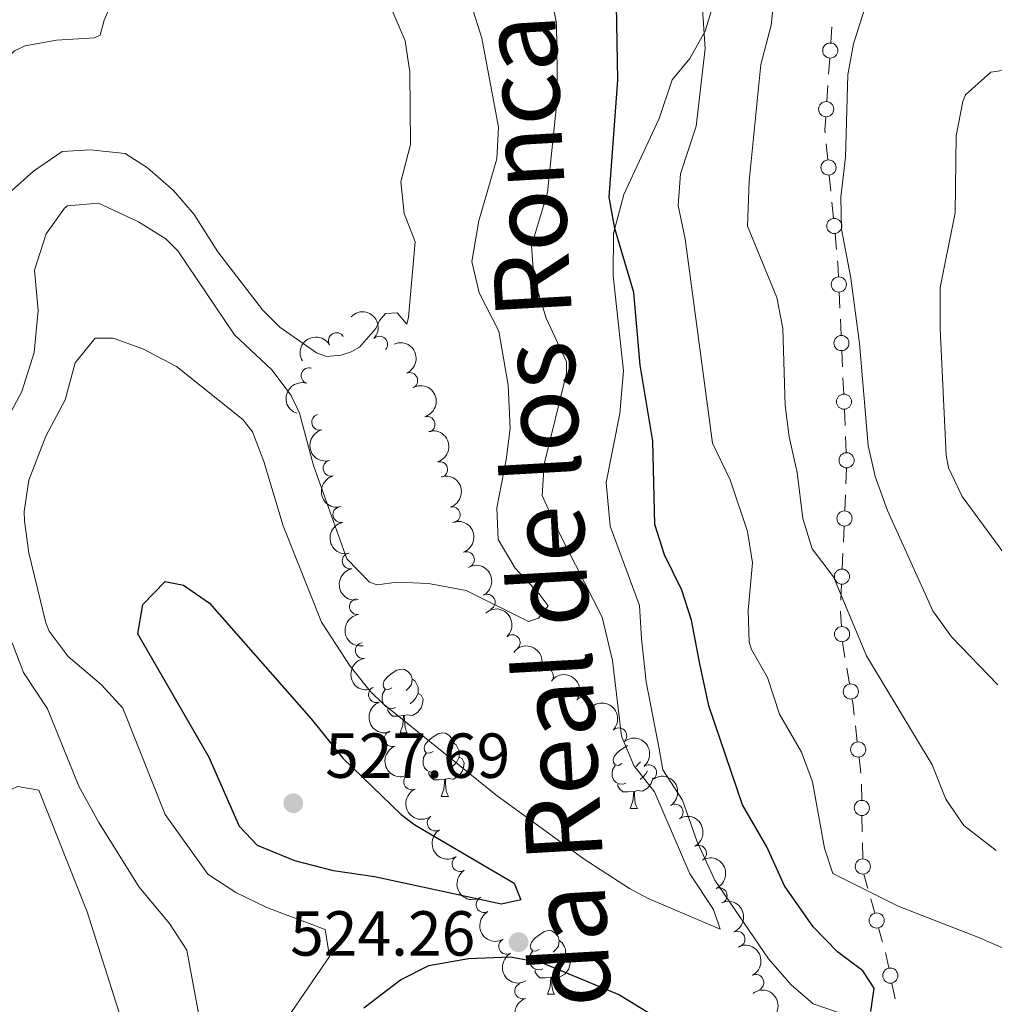
# Model space of a CAD drawing. Units: metres. Extents: x 637839 to 642353, y 706478 to 709537.
# Drawn here: x 638752 to 638905, y 708465 to 708620 of the extents above; entities that cross this region are included whole.
import ezdxf

# ---------------------------------------------------------------- set-up
doc = ezdxf.new("R2010")
doc.units = ezdxf.units.M
doc.header["$MEASUREMENT"] = 0
doc.linetypes.add('DGN Style 3', pattern=[69.29442028623853, 49.49601449017038, -19.79840579606815])
for name, color, linetype, lineweight in [('Carátula', 7, 'Continuous', 5), ('Edificios construcciones cerramientos', 7, 'Continuous', 5), ('Elementos auxiliares', 7, 'Continuous', 5), ('Entidades rústicas y varios', 7, 'Continuous', 5), ('Relieve y altimetría', 7, 'Continuous', 5), ('Textos de rotulación', 7, 'Continuous', 5), ('Trazados', 7, 'Continuous', 5), ('Viales y ferrocarril', 7, 'Continuous', 5)]:
    doc.layers.add(name, color=color, linetype=linetype, lineweight=lineweight)
doc.styles.add('Style-arial', font='arial.shx', dxfattribs={"bigfont": 'arialbig.shx'})
doc.styles.add('Style-Times New Roman', font='txt')

# ---------------------------------------------------------------- blocks, each defined once
blk = doc.blocks.new('5PATER')
at = {"layer": 'Relieve y altimetría', "linetype": 'Continuous', "lineweight": 5}
h = blk.add_hatch(color=250, dxfattribs=at)
edge = h.paths.add_edge_path()
edge.add_ellipse((0, 0), major_axis=(-1.095731442945027, -1.110710700472634), ratio=0.9994222409660319, start_angle=0, end_angle=360)

msp = doc.modelspace()

# ---------------------------------------------------------------- linework, layer by layer
at = {"layer": 'Carátula', "color": 7, "linetype": 'Continuous', "lineweight": 5}
msp.add_3dface([(637899.06, 706477.72), (642353.1499999999, 706567.53), (642293.28, 709536.94), (637839.1799999999, 709447.1300000001)], dxfattribs=at)
at = {"layer": 'Edificios construcciones cerramientos', "color": 250, "linetype": 'Continuous', "lineweight": 5}
for p, q in [((638879.742423805, 708616.4948256558, 538.6737420525973), (638879.9137545584, 708618.988153391, 538.610793053787)), ((638879.3997622984, 708611.5081701849, 538.7996400502177), (638879.5710930517, 708614.0014979204, 538.7366910514075)), ((638879.1085000176, 708607.2695130345, 538.9066533481952), (638879.279830771, 708609.76284077, 538.8437043493849)), ((638879.2629224644, 708598.0541459131, 539.02), (638879.0192007024, 708600.5422374916, 539.02)), ((638879.7503659881, 708593.0779627562, 539.02), (638879.5066442261, 708595.5660543346, 539.02)), ((638880.1646929833, 708588.8482070728, 539.02), (638879.9209712213, 708591.3362986513, 539.02)), ((638880.6521365067, 708583.8720239159, 539.02), (638880.4084147448, 708586.3601154943, 539.02)), ((638881.1738032049, 708574.6423574213, 538.8048206598852), (638881.0635857449, 708577.1387828907, 538.8803983467574)), ((638881.3611728866, 708570.3984341233, 538.6763385922025), (638881.2509554266, 708572.8948595927, 538.7519162790746)), ((638881.5816078067, 708565.4055831844, 538.5251832184581), (638881.4713903468, 708567.9020086539, 538.6007609053303)), ((638881.7689774886, 708561.1616598864, 538.3967011507754), (638881.6587600287, 708563.6580853558, 538.4722788376475)), ((638881.9894124086, 708556.1688089476, 538.245545777031), (638881.8791949486, 708558.665234417, 538.3211234639032)), ((638882.1767820904, 708551.9248856495, 538.1170637093483), (638882.0665646305, 708554.4213111189, 538.1926413962204)), ((638882.1277810414, 708546.9566538953, 537.6567321775652), (638882.2339838925, 708549.433304382, 537.9806508732883)), ((638881.9472361945, 708542.7463480681, 537.106070394836), (638882.0534390458, 708545.2229985548, 537.429989090559)), ((638881.7348304926, 708537.793047095, 536.45823300339), (638881.8410333437, 708540.2696975817, 536.7821516991131)), ((638881.554285646, 708533.5827412675, 535.9075712206608), (638881.660488497, 708536.0593917542, 536.2314899163839)), ((638881.3418799441, 708528.6294402943, 535.2597338292148), (638881.4480827951, 708531.106090781, 535.5836525249379)), ((638882.6860458655, 708515.4548001299, 533.0342649485602), (638882.2694442172, 708517.9066467744, 533.2890022622612)), ((638883.9118371797, 708506.3262617928, 532.2153393127388), (638883.6232136912, 708508.8011005099, 532.4199604425182)), ((638884.4890841565, 708501.376584359, 531.8060970531801), (638884.2004606682, 708503.8514230759, 532.0107181829595)), ((638884.6064579464, 708497.1365606079, 531.5757383106143), (638884.5628386575, 708499.632926058, 531.7032408470482)), ((638884.693696524, 708492.1438297073, 531.3207332377464), (638884.6500772352, 708494.6401951576, 531.4482357741803)), ((638884.7678493147, 708487.9000084421, 531.1039789258089), (638884.7242300261, 708490.3963738924, 531.2314814622426)), ((638885.590786292, 708483.173630035, 530.0039441065888), (638884.9646317216, 708485.4590942177, 530.8005518659312)), ((638886.655249062, 708479.2883409241, 528.6497109157069), (638886.0290944914, 708481.5738051068, 529.4463186750493)), ((638887.9075582032, 708474.7174125584, 527.0564953970223), (638887.2814036326, 708477.0028767411, 527.8531031563647)), ((638889.8907098984, 708465.7954939615, 526.701818503471), (638889.3790619194, 708468.2407981222, 526.6085237664215))]:
    msp.add_line(p, q, dxfattribs=at)
at = {"layer": 'Edificios construcciones cerramientos', "color": 250, "linetype": 'Continuous', "lineweight": 5, "extrusion": (0.149753307934964, 0.01466913059613603, 0.9886145676501482), "elevation": 106601.6834143802, "flags": 128}
msp.add_lwpolyline([(642943.4781232513, -696809.4685836211), (642943.9765960646, -696809.4685836211), (642945.9499003431, -696809.8035183954)], dxfattribs=at)
at = {"layer": 'Edificios construcciones cerramientos', "color": 250, "linetype": 'Continuous', "lineweight": 5, "extrusion": (-0.4898065119995691, -0.04797914464124919, 0.8705099554182653), "elevation": -346455.929617115, "flags": 128}
msp.add_lwpolyline([(-642920.7327835329, 613901.8510092238), (-642922.8466039938, 613901.9810993616), (-642923.2287842699, 613901.9810993616)], dxfattribs=at)
at = {"layer": 'Edificios construcciones cerramientos', "color": 250, "linetype": 'Continuous', "lineweight": 5, "extrusion": (0.7469512919188434, -0.1176178827470941, 0.6543926964437041), "elevation": 394227.8765001198, "flags": 128}
msp.add_lwpolyline([(799276.9388994777, -340466.524509873), (799279.1264536337, -340465.7442013352), (799279.3012715175, -340465.7137965295)], dxfattribs=at)
at = {"layer": 'Edificios construcciones cerramientos', "color": 250, "linetype": 'Continuous', "lineweight": 5, "extrusion": (-0.838731727256181, -0.1953230947571422, 0.5083089398666483), "elevation": -673969.6640140148, "flags": 128}
msp.add_lwpolyline([(-545150.051581241, 398430.4650933722), (-545152.1241831635, 398430.7120602134), (-545152.5185514353, 398430.8338165428)], dxfattribs=at)
at = {"layer": 'Edificios construcciones cerramientos', "color": 250, "linetype": 'Continuous', "lineweight": 5, "extrusion": (0.3696686585703795, -0.03366144660568048, 0.9285537086691266), "elevation": 212820.2013269278, "flags": 128}
msp.add_lwpolyline([(763527.3417171822, -530936.0092318696), (763529.2103584628, -530935.5868030433), (763529.772123018, -530935.4264368154)], dxfattribs=at)
at = {"layer": 'Edificios construcciones cerramientos', "color": 250, "linetype": 'Continuous', "lineweight": 5, "extrusion": (0.9647022949009156, 0.2080127650889296, 0.161493565732399), "elevation": 763793.5318032107, "flags": 128}
msp.add_lwpolyline([(557889.2421020179, -124454.8492924551), (557891.5243334442, -124454.9356551009), (557891.7288922507, -124454.865869108)], dxfattribs=at)
at = {"layer": 'Edificios construcciones cerramientos', "color": 250, "linetype": 'Continuous', "lineweight": 5}
for centre in [(638879.655725063, 708615.248771497, 538.7052165520024), (638879.0218012757, 708606.023458876, 538.9381278476003), (638879.3836633291, 708596.8105304178, 539.02), (638880.2854338479, 708587.6045915775, 539.02), (638881.0073816217, 708578.3874852208, 538.9181871901934), (638881.4151862238, 708569.1507109837, 538.6385497487663), (638881.8229908256, 708559.9139367468, 538.3589123073392), (638882.2307954275, 708550.6771625099, 538.0792748659121), (638881.8930860467, 708541.5086057228, 536.9441110469745), (638881.5001354981, 708532.3449989224, 535.7456118727994), (638881.5113783951, 708523.2743440175, 534.1024096874027), (638882.8931990883, 708514.2292269508, 532.9068962917097), (638884.055021158, 708505.0892519865, 532.1130287478492), (638884.6271856332, 708495.888896493, 531.5119870423973), (638884.7885770015, 708486.6523443272, 531.0402276575918), (638886.9671497331, 708478.1458437112, 528.2514070360357), (638889.1220778688, 708469.4637565466, 526.5618763978968)]:
    msp.add_circle(centre, 1.192941114496107, dxfattribs=at)
at = {"layer": 'Elementos auxiliares', "color": 250, "linetype": 'Continuous', "lineweight": 5}
msp.add_3dface([(638763.75, 706889.06), (638717.6799999999, 709202.4299999999), (642140.3800000001, 709271.48), (642187.5900000001, 706958.1000000001)], dxfattribs=at)
at = {"layer": 'Entidades rústicas y varios', "color": 92, "linetype": 'Continuous', "lineweight": 5}
for p, q in [((638811.8999999999, 708507.75), (638813.03, 708507.75)), ((638818.3800000001, 708497.71), (638819.5, 708497.71)), ((638848.1499999999, 708495.81), (638849.27, 708495.81)), ((638835.0900000001, 708466.53), (638836.21, 708466.53))]:
    msp.add_line(p, q, dxfattribs=at)
at = {"layer": 'Entidades rústicas y varios', "color": 92, "linetype": 'Continuous', "lineweight": 5, "flags": 128}
for points in [[(638810.6000000001, 708514.81), (638810.0700000001, 708514.54), (638809.54, 708514.6000000001), (638809.28, 708514.97), (638809.22, 708515.3900000001), (638809.3800000001, 708515.9099999999), (638809.8600000001, 708516.51), (638810.5, 708517.04), (638811.3999999999, 708517.6200000001), (638812.1399999999, 708517.78), (638812.5700000001, 708517.73), (638813.1000000001, 708517.4099999999), (638813.6300000001, 708516.8300000001), (638813.79, 708516.19), (638813.6799999999, 708515.3400000001), (638813.25, 708514.81), (638812.8300000001, 708514.3800000001)], [(638813.79, 708516.19), (638814.26, 708515.8700000001), (638814.5800000001, 708515.23), (638814.74, 708514.9099999999), (638814.74, 708514.3300000001), (638814.74, 708513.9099999999), (638814.3700000001, 708513.22), (638813.95, 708512.74), (638813.47, 708512.3200000001)], [(638811.19, 708511.73), (638810.76, 708511.5700000001), (638810.1799999999, 708511.6300000001), (638809.7, 708511.8400000001), (638809.28, 708512.26), (638809.06, 708512.8500000001), (638809.06, 708513.27), (638809.1200000001, 708513.8500000001), (638809.54, 708514.54)], [(638814.74, 708513.9099999999), (638815.19, 708513.6599999999), (638815.54, 708513.04), (638815.4299999999, 708512.3200000001), (638815.22, 708511.6799999999), (638814.6300000001, 708510.94), (638813.8400000001, 708510.46), (638812.99, 708510.56), (638812.56, 708510.4299999999)], [(638812.45, 708510.4299999999), (638811.56, 708510.3500000001), (638810.71, 708510.3500000001), (638810.29, 708510.78), (638809.97, 708511.25), (638809.97, 708511.5700000001)], [(638811.8999999999, 708507.75), (638812.3400000001, 708508.9099999999), (638812.45, 708510.4299999999), (638812.56, 708510.4299999999), (638812.5900000001, 708509.8500000001), (638812.6300000001, 708509.1599999999), (638812.7, 708508.55), (638812.81, 708508.1499999999), (638813.03, 708507.75)], [(638817.0800000001, 708504.77), (638816.55, 708504.51), (638816.02, 708504.56), (638815.75, 708504.9299999999), (638815.7, 708505.3600000001), (638815.8600000001, 708505.8800000001), (638816.3400000001, 708506.47), (638816.97, 708507), (638817.8700000001, 708507.5900000001), (638818.6200000001, 708507.75), (638819.04, 708507.69), (638819.5700000001, 708507.3800000001), (638820.1000000001, 708506.79), (638820.26, 708506.1499999999), (638820.1499999999, 708505.3), (638819.73, 708504.77), (638819.31, 708504.3500000001)], [(638820.26, 708506.1499999999), (638820.74, 708505.8400000001), (638821.05, 708505.2), (638821.21, 708504.8800000001), (638821.21, 708504.3), (638821.21, 708503.8700000001), (638820.8400000001, 708503.1799999999), (638820.4199999999, 708502.7), (638819.94, 708502.28)], [(638846.8500000001, 708502.8700000001), (638846.3200000001, 708502.6000000001), (638845.79, 708502.6599999999), (638845.52, 708503.03), (638845.47, 708503.45), (638845.6300000001, 708503.97), (638846.1100000001, 708504.5700000001), (638846.74, 708505.1000000001), (638847.6399999999, 708505.6799999999), (638847.79, 708505.71)], [(638817.6599999999, 708501.69), (638817.24, 708501.53), (638816.6499999999, 708501.5900000001), (638816.1799999999, 708501.8), (638815.75, 708502.23), (638815.54, 708502.81), (638815.54, 708503.23), (638815.5900000001, 708503.8200000001), (638816.02, 708504.51)], [(638821.21, 708503.8700000001), (638821.6699999999, 708503.6200000001), (638822.01, 708503.01), (638821.8999999999, 708502.28), (638821.69, 708501.6400000001), (638821.1100000001, 708500.8999999999), (638820.31, 708500.4199999999), (638819.46, 708500.53), (638819.03, 708500.3999999999)], [(638847.4299999999, 708499.79), (638847.01, 708499.6300000001), (638846.4199999999, 708499.69), (638845.95, 708499.8999999999), (638845.52, 708500.3200000001), (638845.31, 708500.9099999999), (638845.31, 708501.3300000001), (638845.3600000001, 708501.9099999999), (638845.79, 708502.6000000001)], [(638849.74, 708503.1799999999), (638849.5, 708502.8700000001), (638849.0800000001, 708502.44)], [(638818.9199999999, 708500.3999999999), (638818.03, 708500.31), (638817.19, 708500.31), (638816.76, 708500.74), (638816.44, 708501.22), (638816.44, 708501.53)], [(638850.8500000001, 708501.74), (638850.6100000001, 708501.28), (638850.19, 708500.8), (638849.71, 708500.3800000001)], [(638818.3800000001, 708497.71), (638818.81, 708498.8700000001), (638818.9199999999, 708500.3999999999), (638819.03, 708500.3999999999), (638819.0700000001, 708499.81), (638819.1000000001, 708499.1300000001), (638819.1699999999, 708498.51), (638819.29, 708498.1100000001), (638819.5, 708497.71)], [(638848.69, 708498.49), (638847.8, 708498.4099999999), (638846.96, 708498.4099999999), (638846.53, 708498.8400000001), (638846.21, 708499.31), (638846.21, 708499.6300000001)], [(638851.71, 708500.6300000001), (638851.6699999999, 708500.3800000001), (638851.46, 708499.74), (638850.8800000001, 708499), (638850.0800000001, 708498.52), (638849.23, 708498.6200000001), (638848.8, 708498.49)], [(638848.1499999999, 708495.81), (638848.5800000001, 708496.97), (638848.69, 708498.49), (638848.8, 708498.49), (638848.8400000001, 708497.9099999999), (638848.8700000001, 708497.22), (638848.94, 708496.6100000001), (638849.06, 708496.21), (638849.27, 708495.81)], [(638833.79, 708473.5900000001), (638833.26, 708473.3200000001), (638832.73, 708473.3700000001), (638832.47, 708473.75), (638832.4099999999, 708474.1699999999), (638832.5700000001, 708474.69), (638833.05, 708475.29), (638833.69, 708475.81), (638834.5900000001, 708476.3999999999), (638835.3300000001, 708476.56), (638835.75, 708476.51), (638836.29, 708476.19), (638836.81, 708475.6100000001), (638836.97, 708474.97), (638836.8700000001, 708474.1100000001), (638836.44, 708473.5900000001), (638836.02, 708473.1599999999)], [(638836.97, 708474.97), (638837.45, 708474.6499999999), (638837.77, 708474.01), (638837.9299999999, 708473.69), (638837.9299999999, 708473.1100000001), (638837.9299999999, 708472.69), (638837.55, 708471.99), (638837.1300000001, 708471.51), (638836.6499999999, 708471.0900000001)], [(638834.3700000001, 708470.51), (638833.95, 708470.3500000001), (638833.3700000001, 708470.4099999999), (638832.8899999999, 708470.6100000001), (638832.47, 708471.04), (638832.25, 708471.6300000001), (638832.25, 708472.05), (638832.31, 708472.6300000001), (638832.73, 708473.3200000001)], [(638837.9299999999, 708472.69), (638838.3800000001, 708472.4299999999), (638838.73, 708471.8200000001), (638838.6100000001, 708471.0900000001), (638838.4099999999, 708470.45), (638837.8200000001, 708469.71), (638837.03, 708469.23), (638836.1699999999, 708469.3400000001), (638835.75, 708469.21)], [(638835.6300000001, 708469.21), (638834.75, 708469.1300000001), (638833.8999999999, 708469.1300000001), (638833.47, 708469.55), (638833.1499999999, 708470.03), (638833.1499999999, 708470.3500000001)], [(638835.0900000001, 708466.53), (638835.53, 708467.69), (638835.6300000001, 708469.21), (638835.75, 708469.21), (638835.78, 708468.6300000001), (638835.81, 708467.94), (638835.8899999999, 708467.3300000001), (638836, 708466.9299999999), (638836.21, 708466.53)]]:
    msp.add_lwpolyline(points, dxfattribs=at)
at = {"layer": 'Entidades rústicas y varios', "color": 92, "linetype": 'Continuous', "lineweight": 5}
msp.add_polyline3d([(638732.8800000001, 708439.51, 511.71), (638734.6699999999, 708448.8, 511.61), (638737.6599999999, 708459.79, 511.47), (638741.5800000001, 708473.8300000001, 511.33), (638745.48, 708486.1699999999, 511.42), (638750.71, 708498.8200000001, 511.7), (638751.6499999999, 708499.29, 511.7), (638754.99, 708498.6799999999, 511.84), (638762.5800000001, 708479.52, 512.12), (638767.8700000001, 708462.94, 512.26), (638769.76, 708454.03, 512.54), (638770.3400000001, 708446.8500000001, 512.77), (638770.1399999999, 708440.47, 512.77), (638768.78, 708432.46, 513), (638766.1200000001, 708424.04, 512.96), (638761.5700000001, 708417.72, 512.86), (638755.48, 708413.6000000001, 512.86), (638751.3899999999, 708409.77, 512.91), (638747.52, 708403.8200000001, 512.91), (638744.81, 708397.8, 513.1), (638739.49, 708391.05, 513.28), (638733.9199999999, 708387.19, 513.36)], dxfattribs=at)
at = {"layer": 'Entidades rústicas y varios', "color": 92, "linetype": 'Continuous', "lineweight": 5, "extrusion": (-0.2259359501528683, -0.004907977640422114, 0.9741297953476229)}
msp.add_arc((-694531.0306108232, 637239.7368801899, -147306.4922373114), 2.516055640060343, 45.36446333574664, 225.9090503451193, dxfattribs=at)
at = {"layer": 'Entidades rústicas y varios', "color": 92, "linetype": 'Continuous', "lineweight": 5}
for centre, radius, start, end in [((638801.8685004865, 708569.527167503, 513.99), 1.250091938746999, 31.17377401976705, 210.3873284387625), ((638808.6766353936, 708568.9780149534, 514.1046685688287), 1.250091938746999, 316.5974944390046, 135.811048858), ((638797.5652304774, 708564.014619787, 514.0980838329848), 1.250091938746998, 72.89882495579539, 252.1123793747908), ((638813.4101970692, 708563.2388938542, 514.7115685096863), 1.250091938746998, 293.4696900391278, 112.6832444581232), ((638799.2320239898, 708556.6778573082, 514.6642076058462), 1.250091938746998, 104.9322898725789, 284.1458442915743), ((638816.1419077658, 708556.3382031347, 515.7208127910602), 1.250091938746998, 286.5213086522022, 105.7348630711976), ((638801.0368588839, 708549.4207859919, 515.2364723283752), 1.250091938746998, 104.9322898725789, 284.1458442915743), ((638818.1256876988, 708549.2115672997, 516.9559965229768), 1.250091938746998, 286.5213086522022, 105.7348630711976), ((638802.5716576932, 708542.1191302664, 515.982236688266), 1.250091938746999, 102.2911559950297, 281.5047104140252), ((638820.1094676319, 708542.0849314644, 518.1911802548932), 1.250091938746998, 286.5213086522022, 105.7348630711976), ((638804.0349943368, 708534.8124356936, 516.8312716010596), 1.250091938746999, 102.2911559950297, 281.5047104140252), ((638822.3419553011, 708535.0164777413, 519.3044537988437), 1.250091938746998, 290.8000865388564, 110.0136409578518), ((638805.1790849196, 708527.6244853023, 518.491478508788), 1.250091938746999, 98.56080490795186, 277.7743593269473), ((638825.6161488357, 708528.306649725, 519.9189245930395), 1.250091938746999, 298.5290915759312, 117.7426459949266), ((638829.549255531, 708521.9366884602, 520.2571227041693), 1.250091938746999, 312.3898271643631, 131.6033815833585), ((638806.1035340894, 708520.6911165288, 521.1977289009681), 1.250091938746999, 98.56080490795186, 277.7743593269473), ((638834.7936517177, 708516.6498919476, 520.8640362992513), 1.250091938746998, 323.6732102302472, 142.8867646492427), ((638808.1704627466, 708513.7384117751, 523.0107505433261), 1.250091938746998, 110.8699110766682, 290.0834654956637), ((638840.7258555721, 708512.1319168557, 521.6683114351326), 1.250091938746998, 323.6732102302472, 142.8867646492427), ((638810.6772603679, 708506.8148754877, 524.4357456196585), 1.250091938746998, 110.8699110766682, 290.0834654956637), ((638846.3410143824, 708507.2412672078, 522.338236245918), 1.250091938746999, 315.2347657862629, 134.4483202052583), ((638851.054576125, 708501.4444196082, 522.8546214131351), 1.250091938746999, 308.6208837881963, 127.8344382071918), ((638813.7262816662, 708500.0138731387, 525.2488461384233), 1.250091938746998, 114.8195900184367, 294.0331444374321), ((638855.2150414356, 708495.2316404404, 523.3603391953006), 1.250091938746999, 303.8331732984183, 123.0467277174138), ((638817.4281542343, 708493.5119060758, 525.7035111230482), 1.250091938746999, 122.4283577914113, 301.6419122104066), ((638858.9045356435, 708488.7361381142, 523.912618752797), 1.250091938746998, 298.5257403340995, 117.7392947530949), ((638821.3382854434, 708487.1216916449, 526.0585230358699), 1.250091938746999, 122.4283577914113, 301.6419122104066), ((638862.1606768924, 708482.0544996103, 524.7903557640492), 1.250091938746998, 293.3210320469827, 112.5345864659781), ((638825.1106261835, 708480.6530843065, 526.4469963365766), 1.250091938746999, 119.4109014870512, 298.6244559060466), ((638864.9749546538, 708475.2112558174, 526.0150414683814), 1.250091938746998, 293.3210320469827, 112.5345864659781), ((638828.6750992059, 708474.0730154484, 526.9442144936683), 1.250091938746999, 119.4109014870512, 298.6244559060466), ((638867.9298144914, 708468.382956692, 526.8510837117236), 1.250091938746998, 296.7078251914485, 115.9213796104439), ((638831.2191754368, 708467.0562704823, 527.5573642213583), 1.250091938746998, 109.4354809517487, 288.6490353707442)]:
    msp.add_arc(centre, radius, start, end, dxfattribs=at)
at = {"layer": 'Entidades rústicas y varios', "color": 92, "linetype": 'Continuous', "lineweight": 5, "extrusion": (-0.05535762881122257, -0.2191042554319682, 0.9741297953476229)}
msp.add_arc((445768.4470083744, 821754.1409980645, -190112.2733092555), 2.516055640060342, 45.36446333574664, 225.9090503451193, dxfattribs=at)
at = {"layer": 'Entidades rústicas y varios', "color": 92, "linetype": 'Continuous', "lineweight": 5, "extrusion": (-0.2097054752846695, 0.08423037131361283, 0.9741297953476231)}
msp.add_arc((-895607.562417816, 320299.1674996925, -73778.54010807941), 2.516055640060342, 45.36446333574666, 225.9090503451193, dxfattribs=at)
at = {"layer": 'Entidades rústicas y varios', "color": 92, "linetype": 'Continuous', "lineweight": 5, "extrusion": (0.1045102988744234, -0.2003715030766025, 0.974129795347623)}
msp.add_arc((894062.2736275056, 324329.3036046098, -74714.12480225787), 2.516055640060342, 45.36446333574665, 225.9090503451193, dxfattribs=at)
at = {"layer": 'Entidades rústicas y varios', "color": 92, "linetype": 'Continuous', "lineweight": 5, "extrusion": (-0.197975525241859, 0.1089808846596885, 0.974129795347623)}
for centre in [(-928788.2554166901, 212410.422200278, -48748.29653932349), (-928782.9688582701, 212415.7420833712, -48748.26271699968), (-928777.6822998503, 212421.0619664643, -48748.22889467588)]:
    msp.add_arc(centre, 2.516055640060342, 45.36446333574666, 225.9090503451193, dxfattribs=at)
at = {"layer": 'Entidades rústicas y varios', "color": 92, "linetype": 'Continuous', "lineweight": 5, "extrusion": (0.1948773475078249, -0.1144288479550185, 0.974129795347623)}
for centre in [(934460.8360624802, -186997.8914114328, 43909.71441746822), (934455.4919426922, -187002.8577154912, 43911.45401733235)]:
    msp.add_arc(centre, 2.516055640060341, 45.36446333574663, 225.9090503451193, dxfattribs=at)
at = {"layer": 'Entidades rústicas y varios', "color": 92, "linetype": 'Continuous', "lineweight": 5, "extrusion": (0.1893974386271172, -0.123287274515603, 0.974129795347623)}
for centre in [(942308.9279028259, -144863.047328017, 34136.16689334699), (942303.6026121661, -144867.9331313723, 34138.17193822458)]:
    msp.add_arc(centre, 2.516055640060343, 45.36446333574662, 225.9090503451192, dxfattribs=at)
at = {"layer": 'Entidades rústicas y varios', "color": 92, "linetype": 'Continuous', "lineweight": 5, "extrusion": (-0.2055547301566631, 0.09390630823442944, 0.9741297953476229)}
msp.add_arc((-909922.8023004392, 279337.0535508628, -64270.98741570536), 2.516055640060342, 45.36446333574664, 225.9090503451193, dxfattribs=at)
at = {"layer": 'Entidades rústicas y varios', "color": 92, "linetype": 'Continuous', "lineweight": 5, "extrusion": (-0.2163165719590636, 0.06540858133209673, 0.9741297953476229)}
msp.add_arc((-863101.6367120859, 396012.842599766, -91338.07836833366), 2.516055640060342, 45.36446333574662, 225.9090503451192, dxfattribs=at)
at = {"layer": 'Entidades rústicas y varios', "color": 92, "linetype": 'Continuous', "lineweight": 5, "extrusion": (-0.2256870841188133, 0.01168254586748743, 0.9741297953476229)}
msp.add_arc((-740601.6236567305, 585906.1497539557, -135391.2511230481), 2.516055640060343, 45.36446333574663, 225.9090503451192, dxfattribs=at)
at = {"layer": 'Entidades rústicas y varios', "color": 92, "linetype": 'Continuous', "lineweight": 5, "extrusion": (0.1809749774187352, -0.1353484368741896, 0.9741297953476231)}
for centre in [(949985.2344095518, -84844.18865544122, 20214.91351086178), (949980.23574922, -84848.34330533887, 20218.65547279583)]:
    msp.add_arc(centre, 2.516055640060342, 45.36446333574665, 225.9090503451193, dxfattribs=at)
at = {"layer": 'Entidades rústicas y varios', "color": 92, "linetype": 'Continuous', "lineweight": 5, "extrusion": (-0.2236107062747001, -0.0327015879634007, 0.974129795347623)}
for centre in [(-608620.0849749409, 715746.2085325164, -165512.3406647877), (-608614.7561370464, 715751.4713484687, -165512.735955748)]:
    msp.add_arc(centre, 2.516055640060342, 45.36446333574663, 225.9090503451193, dxfattribs=at)
at = {"layer": 'Entidades rústicas y varios', "color": 92, "linetype": 'Continuous', "lineweight": 5, "extrusion": (0.2056690181090408, -0.0936557355748237, 0.9741297953476229)}
for centre in [(909542.2520837463, -280182.8410846323, 65536.34330809087), (909536.9899709389, -280187.5364869632, 65538.89543774203)]:
    msp.add_arc(centre, 2.516055640060341, 45.36446333574665, 225.9090503451193, dxfattribs=at)
at = {"layer": 'Entidades rústicas y varios', "color": 92, "linetype": 'Continuous', "lineweight": 5, "extrusion": (-0.2259887698805146, 0.0004665874945029846, 0.9741297953476231)}
msp.add_arc((-709827.3820970712, 621008.3408762001, -143532.5037813748), 2.516055640060342, 45.36446333574665, 225.9090503451193, dxfattribs=at)
at = {"layer": 'Entidades rústicas y varios', "color": 92, "linetype": 'Continuous', "lineweight": 5, "extrusion": (-0.2244310489337216, 0.02649237797004433, 0.974129795347623)}
msp.add_arc((-778510.5084894242, 537240.5443216249, -124098.606858277), 2.516055640060342, 45.36446333574663, 225.9090503451193, dxfattribs=at)
at = {"layer": 'Entidades rústicas y varios', "color": 92, "linetype": 'Continuous', "lineweight": 5, "extrusion": (-0.2214367981419897, 0.04513187614781752, 0.9741297953476231)}
msp.add_arc((-821810.1080116155, 472075.2157304025, -108980.3242398422), 2.516055640060343, 45.36446333574663, 225.9090503451193, dxfattribs=at)
at = {"layer": 'Entidades rústicas y varios', "color": 92, "linetype": 'Continuous', "lineweight": 5, "extrusion": (0.2116315767467278, -0.07926674926911083, 0.974129795347623)}
msp.add_arc((887551.3324898017, -340555.3461222157, 79544.51284401002), 2.516055640060342, 45.36446333574664, 225.9090503451193, dxfattribs=at)
at = {"layer": 'Entidades rústicas y varios', "color": 92, "linetype": 'Continuous', "lineweight": 5, "extrusion": (-0.2163127458277799, 0.06542123362062592, 0.974129795347623)}
msp.add_arc((-863097.1667871352, 396006.7651976945, -91332.5687106567), 2.516055640060342, 45.36446333574665, 225.9090503451193, dxfattribs=at)
at = {"layer": 'Entidades rústicas y varios', "color": 92, "linetype": 'Continuous', "lineweight": 5, "extrusion": (0.2202637794300611, -0.05054709969111586, 0.9741297953476231)}
for centre in [(833425.591603617, -452039.7253824555, 105408.3414773384), (833420.2378667396, -452044.7499532288, 105409.8715721044)]:
    msp.add_arc(centre, 2.516055640060343, 45.36446333574663, 225.9090503451192, dxfattribs=at)
at = {"layer": 'Entidades rústicas y varios', "color": 92, "linetype": 'Continuous', "lineweight": 5, "extrusion": (-0.209486227968209, 0.08477418302555248, 0.9741297953476229)}
for centre in [(-896400.385058227, 318110.4617969883, -73260.43384207514), (-896395.0972526208, 318115.7804968345, -73260.41052207515)]:
    msp.add_arc(centre, 2.516055640060343, 45.36446333574665, 225.9090503451193, dxfattribs=at)
at = {"layer": 'Entidades rústicas y varios', "color": 92, "linetype": 'Continuous', "lineweight": 5, "extrusion": (0.2172975834644212, -0.0620717491015129, 0.9741297953476231)}
for centre in [(856693.5078321421, -408686.437479155, 95351.53626815537), (856688.1598787394, -408691.4243982904, 95353.20361093429)]:
    msp.add_arc(centre, 2.516055640060342, 45.36446333574663, 225.9090503451193, dxfattribs=at)
at = {"layer": 'Entidades rústicas y varios', "color": 92, "linetype": 'Continuous', "lineweight": 5, "extrusion": (-0.2141284972609934, 0.07225045658504155, 0.9741297953476229)}
msp.add_arc((-875538.857090839, 369150.9836059562, -85099.2551669605), 2.516055640060343, 45.36446333574664, 225.9090503451193, dxfattribs=at)
at = {"layer": 'Entidades rústicas y varios', "color": 92, "linetype": 'Continuous', "lineweight": 5, "extrusion": (-0.2236264865021103, 0.03259350166397738, 0.9741297953476229)}
msp.add_arc((-793198.96603397, 516418.117420217, -119263.406203343), 2.516055640060342, 45.36446333574664, 225.9090503451193, dxfattribs=at)
at = {"layer": 'Entidades rústicas y varios', "color": 92, "linetype": 'Continuous', "lineweight": 5, "extrusion": (0.2032600911844845, -0.098774881157475, 0.974129795347623)}
msp.add_arc((916428.3416211787, -257954.5142223462, 60384.24103065122), 2.516055640060343, 45.36446333574663, 225.9090503451193, dxfattribs=at)
at = {"layer": 'Relieve y altimetría', "color": 30, "linetype": 'Continuous', "lineweight": 25, "elevation": 525, "flags": 128}
for points in [[(638886.04, 708463.79), (638886.5900000001, 708467.46), (638884.78, 708470.19), (638880.78, 708473.19), (638876.96, 708477.1599999999), (638872.46, 708483.6300000001), (638869.6499999999, 708489.76), (638865.8200000001, 708496.3600000001), (638860.55, 708511.99), (638859.04, 708518.8400000001), (638857.79, 708525.46), (638856.27, 708530.22), (638853.56, 708535.79), (638852.03, 708540.56), (638851.69, 708553.6699999999), (638849.71, 708565.6699999999), (638848.73, 708577.1300000001), (638845.71, 708587.19), (638844.8300000001, 708592.1300000001), (638846.19, 708610.56), (638845.8899999999, 708628.47)], [(638807.8700000001, 708485.04), (638801.3800000001, 708485.97), (638795.31, 708487.53), (638789.4099999999, 708489.95), (638786.6000000001, 708492.95), (638781.8, 708503.8500000001), (638770.56, 708523.3500000001), (638771.3800000001, 708527.94), (638774.8800000001, 708531.6000000001), (638777.75, 708531), (638781.8700000001, 708528.1400000001), (638797.8700000001, 708509.94), (638802.8800000001, 708503.75), (638812.06, 708494.8700000001), (638814.24, 708493.24), (638829.8600000001, 708484.05), (638830.9099999999, 708481.3999999999), (638827.8800000001, 708480.73), (638807.8700000001, 708485.04)], [(638806.1799999999, 708464.3600000001), (638811.96, 708468.79), (638816.44, 708471.04), (638822.6599999999, 708472.1799999999), (638829.26, 708472.4299999999), (638834.1799999999, 708471.51), (638846.45, 708466.45), (638856.9299999999, 708460.02)]]:
    msp.add_lwpolyline(points, dxfattribs=at)
at = {"layer": 'Relieve y altimetría', "color": 30, "linetype": 'Continuous', "lineweight": 5, "flags": 128}
for points, elevation in [([(638750.1599999999, 708592.6699999999), (638754.1499999999, 708596.25), (638758.6599999999, 708599.3200000001), (638763.0700000001, 708599.6100000001), (638768.6000000001, 708599.04), (638772.1000000001, 708596.75), (638776.21, 708593.21), (638779.44, 708589.3900000001), (638783.1599999999, 708583.54), (638790.24, 708574.3900000001), (638792.96, 708571.6799999999), (638798.71, 708567.6200000001), (638800.31, 708567.06), (638802.5900000001, 708567.25), (638804.2, 708567.79), (638805.51, 708568.51), (638808.0700000001, 708571.47), (638808.6399999999, 708572.73), (638809.5800000001, 708573.81), (638811.4099999999, 708573.9199999999), (638812.96, 708572.1100000001), (638813.23, 708573.25), (638814.27, 708585.0900000001), (638812.54, 708589.5800000001), (638812.03, 708594.56), (638813.52, 708600.46), (638813.4299999999, 708611.8300000001), (638812.69, 708616.78), (638808.19, 708627.4199999999)], 510), ([(638907.52, 708473.54), (638902.9299999999, 708475.53), (638890.3700000001, 708480.3900000001), (638880.05, 708485.54), (638878.74, 708489.56), (638876.8500000001, 708499.99), (638875.1200000001, 708504.6799999999), (638871.6699999999, 708510.6599999999), (638869.75, 708516.47), (638867.26, 708520.8400000001), (638866.8899999999, 708521.99), (638866.74, 708526.99), (638867.3899999999, 708534.51), (638866.6399999999, 708539.44), (638863.8700000001, 708547.5800000001), (638861.1100000001, 708553.3900000001), (638856.79, 708585.5700000001), (638855.69, 708590.8300000001), (638856.0800000001, 708595.8300000001), (638858.52, 708603.3400000001), (638859.95, 708615.5700000001), (638859.1000000001, 708628.04)], 530), ([(638730.47, 708560.2), (638730.77, 708560.8300000001), (638734.8200000001, 708577.54), (638735.54, 708586.31), (638736.3800000001, 708591.23), (638738.31, 708597.5700000001), (638739.21, 708599.3300000001), (638747.54, 708611.6300000001), (638751.1300000001, 708615.19), (638752.8300000001, 708615.99), (638757.75, 708616.8999999999), (638763.78, 708617.24), (638764.6599999999, 708617.6699999999), (638765.28, 708620.04), (638767.8899999999, 708626.19)], 505), ([(638748.8800000001, 708555.0900000001), (638752.3300000001, 708561.53), (638754.26, 708567.6499999999), (638754.8600000001, 708574.27), (638754.28, 708580.6400000001), (638756.1300000001, 708586.3800000001), (638759.05, 708590.4199999999), (638759.52, 708590.77), (638764.3700000001, 708591.19), (638770.7, 708588.25), (638774.99, 708585.5700000001), (638776.8700000001, 708583.7), (638785.81, 708570.44), (638791.71, 708564.9299999999), (638794.74, 708560.8999999999), (638796.06, 708558.1100000001), (638798.25, 708549.8600000001), (638803.52, 708535.1599999999), (638807.05, 708531.46), (638808.3, 708531.06), (638811.3800000001, 708531.49), (638816.3800000001, 708531.27), (638822.3200000001, 708530.1799999999), (638832.1200000001, 708525.29), (638833.7, 708525.79), (638835.23, 708527.72), (638833.81, 708529.6499999999), (638830.03, 708533.6699999999), (638827.3400000001, 708538.19), (638827.1300000001, 708543.2), (638828.5900000001, 708550.73), (638829.21, 708555.7), (638828.9099999999, 708562.52), (638827.4299999999, 708571.02), (638824.3300000001, 708577.06), (638823.1799999999, 708582), (638824.31, 708588.3900000001), (638827.1399999999, 708598.19), (638827.3899999999, 708603.2), (638824.79, 708617.19), (638822.1399999999, 708625.54)], 515), ([(638790.04, 708456.8200000001), (638800.76, 708472.5), (638800.1100000001, 708476.72), (638790.9199999999, 708480.22), (638786.02, 708482.5700000001), (638781.6000000001, 708485.44), (638774.8700000001, 708494.8400000001), (638768.24, 708511.6100000001), (638764.8700000001, 708515.29), (638759.6300000001, 708519.74), (638756.6100000001, 708523.77), (638756.1100000001, 708525.04), (638753.3999999999, 708536.0900000001), (638752.72, 708541.06), (638752.6699999999, 708542.6000000001), (638753.3899999999, 708547.53), (638756.0700000001, 708554.5), (638759.1499999999, 708560.22), (638760.71, 708566.04), (638763.8700000001, 708569.9299999999), (638766.69, 708569.9099999999), (638771.3899999999, 708568.22), (638776.6599999999, 708565.47), (638787.1000000001, 708557.1000000001), (638788.6399999999, 708555.1699999999), (638790.44, 708550.49), (638793.47, 708540.3600000001), (638799.5, 708525.19), (638804.05, 708518.23), (638807.1699999999, 708514.29), (638809.24, 708512.28), (638826.97, 708497.97), (638840.8700000001, 708487.8200000001), (638848.02, 708483.1699999999), (638850.97, 708481.6100000001), (638862.3400000001, 708476.76), (638861.24, 708479.8900000001), (638857.53, 708485.48), (638851.97, 708498.4199999999), (638848.71, 708502.6000000001), (638846.76, 708507.22), (638845.3700000001, 708519.1100000001), (638843.75, 708525.94), (638836.73, 708539.6400000001), (638834.26, 708545.1200000001), (638834.5900000001, 708550.0900000001), (638838.1100000001, 708564.3500000001), (638838.1200000001, 708566.22), (638834.9099999999, 708573.06), (638832.94, 708579.45), (638832.6000000001, 708584.48), (638835.1300000001, 708592.8999999999), (638836.7, 708608.1000000001), (638836.55, 708619.54), (638835.25, 708626.03)], 520), ([(638905.8, 708489.1799999999), (638900.69, 708493.1400000001), (638897.8800000001, 708497.28), (638895.71, 708502.7), (638885.3700000001, 708519.8400000001), (638880.1499999999, 708532.31), (638876.79, 708536.73), (638875.3400000001, 708541.52), (638874.46, 708548.76), (638873.2, 708554.3600000001), (638872.56, 708559.3200000001), (638872.19, 708571.4299999999), (638871.25, 708576.3400000001), (638866.6300000001, 708587.5900000001), (638866.8800000001, 708594.69), (638868.74, 708613.06), (638870.3400000001, 708619.27), (638870.95, 708624.6000000001)], 535), ([(638888.6599999999, 708542.78), (638886.71, 708548.1200000001), (638885.6100000001, 708553), (638884.24, 708569.0700000001), (638882.9099999999, 708579.3999999999), (638881.4099999999, 708587.1100000001), (638881.3400000001, 708592.1200000001), (638882.04, 708598.45), (638882.4099999999, 708611.3999999999), (638883.31, 708616.31), (638885.06, 708621.79)], 540), ([(638896.99, 708577.9199999999), (638899.3300000001, 708589.69), (638899.48, 708601.79), (638900.54, 708607.24), (638900.98, 708608.25), (638904.96, 708611.8400000001), (638908.48, 708612.3800000001)], 545), ([(638909.05, 708533.27), (638900.46, 708544.96), (638898.28, 708549.5), (638897.8899999999, 708551.48), (638896.96, 708571.3999999999), (638896.99, 708577.9199999999)], 545), ([(638906.06, 708515.29), (638898.73, 708522.8500000001), (638895.81, 708526.96), (638888.6599999999, 708542.78)], 540), ([(638749.46, 708402.47), (638753.28, 708407.1499999999), (638757.6699999999, 708411.51), (638762.6200000001, 708414.54), (638766.2, 708418.03), (638769.0700000001, 708422.9099999999), (638771.47, 708428.6799999999), (638773.74, 708436.96), (638776.44, 708442.77), (638780.22, 708454.8700000001), (638780.8, 708459.8600000001), (638778.28, 708473.49), (638775.5700000001, 708477.6799999999), (638770.78, 708483.3900000001), (638764.4199999999, 708493.6100000001), (638761.28, 708499.31), (638756.3500000001, 708511.5), (638752.5900000001, 708517.24), (638750.78, 708521.9199999999)], 515)]:
    msp.add_lwpolyline(points, dxfattribs=dict(at, elevation=elevation))
at = {"layer": 'Viales y ferrocarril', "color": 250, "linetype": 'DGN Style 3', "lineweight": 5}
msp.add_polyline3d([(638861.5700000001, 708623.6000000001, 530.4300000000001), (638859.94, 708618.3, 530.0600000000001), (638857.54, 708614.01, 529.46), (638854.73, 708610.6400000001, 528.5), (638852.69, 708604.55, 527.53), (638847.1599999999, 708592.5800000001, 525.64), (638845.52, 708586.4299999999, 524.91), (638845.45, 708579.76, 524.36), (638847.0800000001, 708564.76, 523.94), (638846.49, 708558.03, 523.39), (638844.3500000001, 708547.1599999999, 522.61), (638845.01, 708540.27, 522.28), (638849.6200000001, 708527.77, 522.24), (638849.8999999999, 708522.52, 521.96), (638850.6399999999, 708515.75, 521.96), (638852.6799999999, 708505.1799999999, 521.5), (638853.28, 708501.8999999999, 520.67), (638856.3600000001, 708497.1000000001, 521.36), (638858.6699999999, 708490.5700000001, 521.55), (638861.48, 708484.51, 521.55), (638869.95, 708472.1100000001, 521.46), (638873.5, 708468.02, 521.92), (638876.97, 708465.02, 523.11), (638880.79, 708463.7, 524.63)], dxfattribs=at)

# ---------------------------------------------------------------- block references
at = {"layer": 'Relieve y altimetría', "color": 250, "linetype": 'Continuous', "lineweight": 5}
for p in [(638795.0700000001, 708496.6300000001, 527.69), (638830.55, 708474.73, 524.26)]:
    msp.add_blockref('5PATER', p, dxfattribs=at)

# ---------------------------------------------------------------- texts
at = {"layer": 'Textos de rotulación', "color": 250, "linetype": 'Continuous', "lineweight": 5, "style": 'Style-arial'}
for s, p in [('527.69', (638800.0900000001, 708500.6300000001, 527.69)), ('524.26', (638794.5800000001, 708472.6100000001, 524.26))]:
    msp.add_text(s, height=7.000020000000001, dxfattribs=at).set_placement(p)
at = {"layer": 'Trazados', "color": 51, "linetype": 'Continuous', "lineweight": 5, "style": 'Style-Times New Roman'}
msp.add_text('Cañada Real de los Roncaleses', height=11.999568, rotation=93.25925061539853, dxfattribs=at).set_placement((638847.3899999999, 708425.95, 537.84))

doc.saveas('drawing.dxf')
